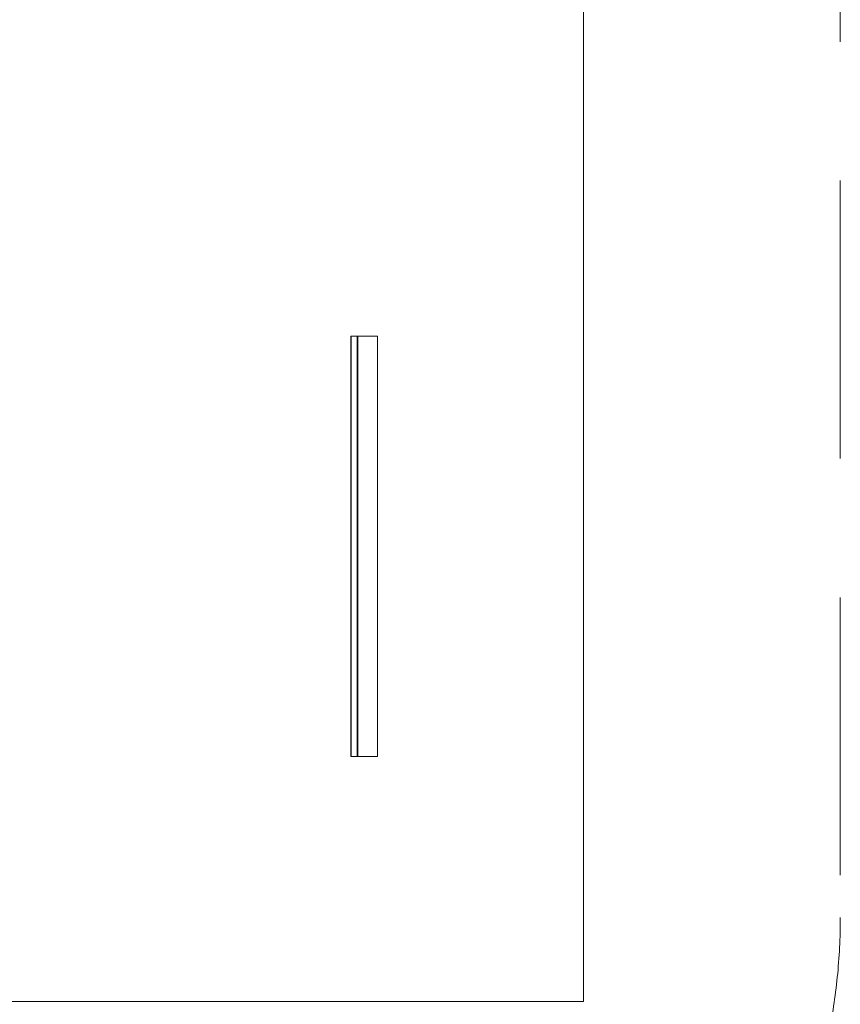
# Model space of a CAD drawing. Units: millimetres. Extents: x -18655 to 18594, y -14473 to 15324.
# Drawn here: x -8686 to -7279, y -7538 to -5850 of the extents above; entities that cross this region are included whole.
import ezdxf

# ---------------------------------------------------------------- set-up
doc = ezdxf.new("R2010")
doc.units = ezdxf.units.MM
doc.linetypes.add('Hidden', pattern=[714.375, 476.25, -238.125])
for name, color, linetype, lineweight in [('A-DETL-____-OTLN', 90, 'Continuous', 9), ('A-FLOR-____-OTLN', 192, 'Continuous', 9), ('P-SANR-FIXT-OTLN', 6, 'Continuous', 9)]:
    doc.layers.add(name, color=color, linetype=linetype, lineweight=lineweight)

# ---------------------------------------------------------------- blocks, each defined once
blk = doc.blocks.new('ACO ShowerStep - std _nested_-227214-_3D_')
at = {"layer": 'P-SANR-FIXT-OTLN'}
mesh = blk.add_polyface(dxfattribs=at)
corners = [(0, -1, -10), (0, -1, -1), (0, -11, -1), (0, -11, -11), (0, -46, -11), (0, -46, -10), (0, -12, -10), (0, -12), (0, 0), (0, 0, -10)]
mesh.append_faces([[corners[k] for k in face] for face in [(1, 8, 9, 0)]], dxfattribs={"vtx0": -1})
mesh.append_faces([[corners[k] for k in face] for face in [(2, 7, 8, 1)]], dxfattribs={"vtx0": -1, "vtx2": -1})
mesh.append_faces([[corners[k] for k in face] for face in [(6, 7, 2, 3)]], dxfattribs={"vtx1": -1, "vtx3": -1})
mesh.append_faces([[corners[k] for k in face] for face in [(4, 5, 6, 3)]], dxfattribs={"vtx2": -1})
mesh = blk.add_polyface(dxfattribs=at)
corners = [(0, -1, -10), (0, 0, -10), (720.4, 0, -24.6), (720.4, -1, -24.6)]
mesh.append_faces([[corners[k] for k in face] for face in [(3, 0, 1, 2)]])
mesh = blk.add_polyface(dxfattribs=at)
corners = [(0, 0, -10), (0, 0), (720.4, 0), (720.4, 0, -24.6)]
mesh.append_faces([[corners[k] for k in face] for face in [(2, 3, 0, 1)]])
mesh = blk.add_polyface(dxfattribs=at)
corners = [(0, 0), (0, -12), (720.4, -12), (720.4, 0)]
mesh.append_faces([[corners[k] for k in face] for face in [(3, 0, 1, 2)]])
mesh = blk.add_polyface(dxfattribs=at)
corners = [(720.4, -1, -24.6), (720.4, 0, -24.6), (720.4, 0), (720.4, -12), (720.4, -12, -10), (720.4, -46, -10), (720.4, -46, -11), (720.4, -11, -11), (720.4, -11, -1), (720.4, -1, -1)]
mesh.append_faces([[corners[k] for k in face] for face in [(8, 3, 4, 7)]], dxfattribs={"vtx0": -1, "vtx2": -1})
mesh.append_faces([[corners[k] for k in face] for face in [(1, 2, 9, 0), (6, 7, 4, 5)]], dxfattribs={"vtx1": -1})
mesh.append_faces([[corners[k] for k in face] for face in [(8, 9, 2, 3)]], dxfattribs={"vtx1": -1, "vtx3": -1})
mesh = blk.add_polyface(dxfattribs=at)
corners = [(0, -11, -1), (0, -1, -1), (720.4, -1, -1), (720.4, -11, -1)]
mesh.append_faces([[corners[k] for k in face] for face in [(3, 0, 1, 2)]])
mesh = blk.add_polyface(dxfattribs=at)
corners = [(0, -1, -1), (0, -1, -10), (720.4, -1, -24.6), (720.4, -1, -1)]
mesh.append_faces([[corners[k] for k in face] for face in [(3, 0, 1, 2)]])
mesh = blk.add_polyface(dxfattribs=at)
corners = [(0, -46, -11), (0, -11, -11), (720.4, -11, -11), (720.4, -46, -11)]
mesh.append_faces([[corners[k] for k in face] for face in [(2, 3, 0, 1)]])
mesh = blk.add_polyface(dxfattribs=at)
corners = [(0, -11, -11), (0, -11, -1), (720.4, -11, -1), (720.4, -11, -11)]
mesh.append_faces([[corners[k] for k in face] for face in [(3, 0, 1, 2)]])
mesh = blk.add_polyface(dxfattribs=at)
corners = [(0, -12), (0, -12, -10), (720.4, -12, -10), (720.4, -12)]
mesh.append_faces([[corners[k] for k in face] for face in [(3, 0, 1, 2)]])
mesh = blk.add_polyface(dxfattribs=at)
corners = [(0, -12, -10), (0, -46, -10), (720.4, -46, -10), (720.4, -12, -10)]
mesh.append_faces([[corners[k] for k in face] for face in [(3, 0, 1, 2)]])
mesh = blk.add_polyface(dxfattribs=at)
corners = [(0, -46, -10), (0, -46, -11), (720.4, -46, -11), (720.4, -46, -10)]
mesh.append_faces([[corners[k] for k in face] for face in [(3, 0, 1, 2)]])

msp = doc.modelspace()

# ---------------------------------------------------------------- linework, layer by layer
at = {"layer": 'A-DETL-____-OTLN', "linetype": 'Hidden'}
msp.add_line((-7279.3, -5412), (-7279.3, -7389.5), dxfattribs=at)
at = {"layer": 'A-DETL-____-OTLN', "linetype": 'Hidden', "extrusion": (0, 0, -1)}
msp.add_arc((8279.3, -7389.5), 1000, 180, 270, dxfattribs=at)

# ---------------------------------------------------------------- block references
at = {"layer": 'P-SANR-FIXT-OTLN', "rotation": 90}
msp.add_blockref('ACO ShowerStep - std _nested_-227214-_3D_', (-8118.5, -7113.3), dxfattribs=at)

# ---------------------------------------------------------------- meshes
at = {"layer": 'A-FLOR-____-OTLN'}
mesh = msp.add_polyface(dxfattribs=at)
corners = [(-7719.3, -4947.2, -400), (-7719.3, -7533.6, -400), (-12798.5, -7533.6, -400), (-12798.5, -4947.2, -400)]
mesh.append_faces([[corners[k] for k in face] for face in [(3, 0, 1, 2)]])
mesh = msp.add_polyface(dxfattribs=at)
corners = [(-7719.3, -4947.2), (-12798.5, -4947.2), (-12798.5, -7533.6), (-7719.3, -7533.6)]
mesh.append_faces([[corners[k] for k in face] for face in [(2, 3, 0, 1)]])
mesh = msp.add_polyface(dxfattribs=at)
corners = [(-7719.3, -7533.6, -400), (-7719.3, -4947.2, -400), (-7719.3, -4947.2), (-7719.3, -7533.6)]
mesh.append_faces([[corners[k] for k in face] for face in [(3, 0, 1, 2)]])
mesh = msp.add_polyface(dxfattribs=at)
corners = [(-12798.5, -7533.6, -400), (-7719.3, -7533.6, -400), (-7719.3, -7533.6), (-12798.5, -7533.6)]
mesh.append_faces([[corners[k] for k in face] for face in [(0, 1, 2, 3)]])

doc.saveas('drawing.dxf')
